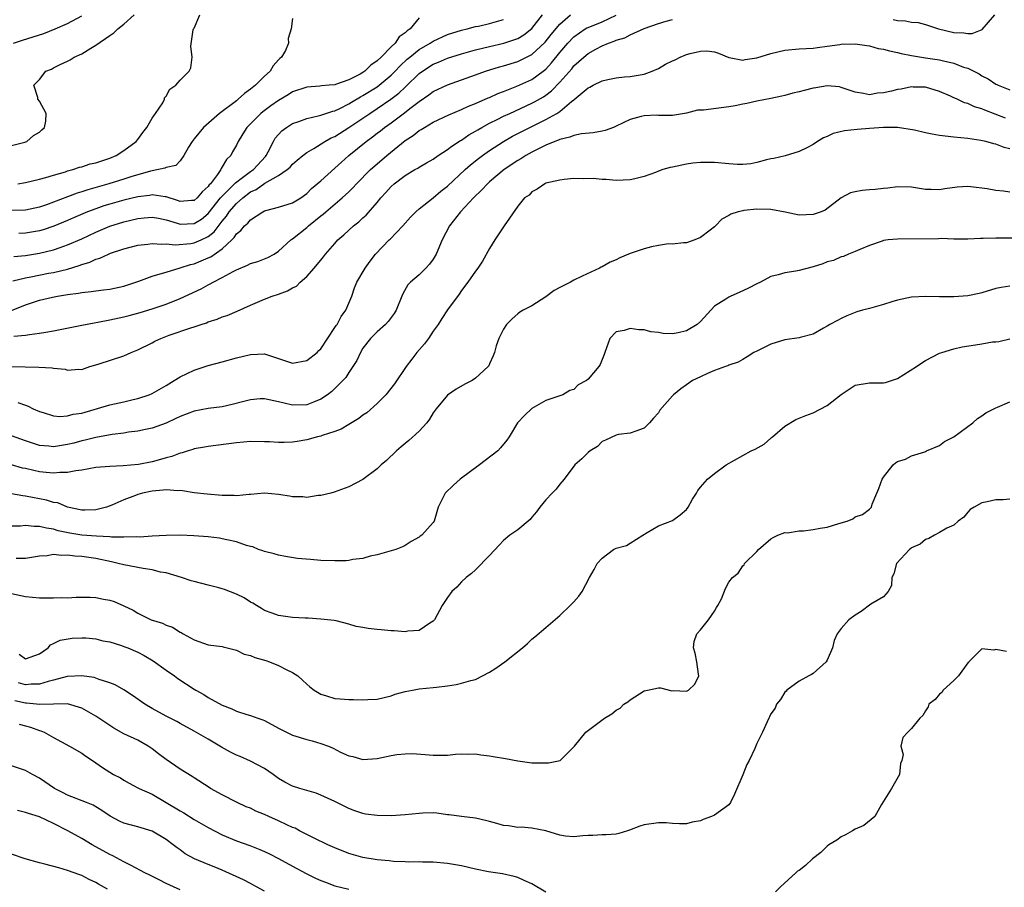
# Model space of a CAD drawing. Units: inches. Extents: x 2646000 to 2649000, y 1557000 to 1560000.
# Drawn here: x 2646670 to 2646810, y 1559261 to 1559384 of the extents above; entities that cross this region are included whole.
import ezdxf

# ---------------------------------------------------------------- set-up
doc = ezdxf.new("R2010")
doc.units = ezdxf.units.IN
doc.header["$MEASUREMENT"] = 0
doc.layers.add('LD26461557_2ft', color=21, linetype='Continuous')

msp = doc.modelspace()

# ---------------------------------------------------------------- linework, layer by layer
at = {"layer": 'LD26461557_2ft'}
for points, elevation in [([(2646669, 1559366.43), (2646670.91, 1559366.91), (2646671.18, 1559367), (2646672.15, 1559367.85), (2646673, 1559368.35), (2646673.33, 1559368.67), (2646673.73, 1559369), (2646673.9, 1559369.9), (2646673.94, 1559371), (2646673, 1559372.74), (2646672.76, 1559373), (2646672.76, 1559373.24), (2646672.22, 1559375), (2646673, 1559375.84), (2646673.92, 1559377), (2646674.69, 1559377.31), (2646675, 1559377.48), (2646675.95, 1559377.95), (2646677, 1559378.43), (2646677.37, 1559378.63), (2646677.93, 1559379), (2646679, 1559379.46), (2646680.29, 1559380.29), (2646681, 1559380.7), (2646683, 1559382.09), (2646683.56, 1559382.44), (2646684.12, 1559383), (2646685, 1559383.67), (2646686.44, 1559385)], 8004), ([(2646709, 1559384.49), (2646708.77, 1559383), (2646708.37, 1559381.63), (2646708.41, 1559381), (2646707.96, 1559379.96), (2646707.4, 1559379), (2646707.18, 1559378.82), (2646707, 1559378.6), (2646706.23, 1559377.77), (2646705.81, 1559377), (2646705, 1559376.28), (2646703.71, 1559375), (2646703, 1559374.45), (2646702.16, 1559373.84), (2646701.25, 1559373), (2646701, 1559372.8), (2646698.61, 1559371), (2646696.3, 1559369), (2646695, 1559367.36), (2646694.69, 1559367), (2646694.21, 1559366.21), (2646693.54, 1559365), (2646693, 1559364.24), (2646692.41, 1559363.59), (2646691, 1559363.32), (2646690.81, 1559363.19), (2646689.94, 1559363), (2646688.8, 1559362.8), (2646685.98, 1559361.98), (2646685, 1559361.65), (2646682.87, 1559361), (2646679.86, 1559360.14), (2646679, 1559359.83), (2646678.36, 1559359.64), (2646677, 1559359.11), (2646675, 1559358.36), (2646674.01, 1559358.01), (2646673, 1559357.68), (2646671, 1559357.26), (2646669, 1559357.17)], 8000), ([(2646669.02, 1559342.98), (2646671, 1559343.76), (2646673, 1559344.42), (2646674.86, 1559344.86), (2646675.58, 1559345), (2646677, 1559345.23), (2646678.56, 1559345.44), (2646679, 1559345.54), (2646680.34, 1559345.66), (2646681, 1559345.78), (2646682.11, 1559345.89), (2646683, 1559346.02), (2646685, 1559346.43), (2646687.14, 1559347.14), (2646689, 1559347.86), (2646690.18, 1559348.18), (2646691, 1559348.44), (2646693, 1559349.02), (2646694.48, 1559349.52), (2646695, 1559349.62), (2646697, 1559350.44), (2646697.38, 1559350.62), (2646699, 1559351.76), (2646700.34, 1559353), (2646700.67, 1559353.33), (2646701, 1559353.85), (2646701.65, 1559354.35), (2646702.17, 1559355), (2646702.62, 1559355.39), (2646703, 1559355.86), (2646704.76, 1559357), (2646705, 1559357.14), (2646705.2, 1559357.2), (2646707, 1559357.67), (2646709, 1559358.28), (2646710.14, 1559359), (2646711, 1559359.61), (2646711.7, 1559360.3), (2646713, 1559361.41), (2646715, 1559363.19), (2646715.93, 1559364.07), (2646716.99, 1559365), (2646719.43, 1559367), (2646720.34, 1559367.66), (2646721, 1559368.19), (2646721.47, 1559368.53), (2646722.05, 1559369), (2646723, 1559369.66), (2646724.92, 1559371.08), (2646725.68, 1559371.68), (2646727, 1559372.69), (2646728.38, 1559373.62), (2646729, 1559374.1), (2646731, 1559375.06), (2646735, 1559376.49), (2646736.43, 1559377), (2646738.39, 1559377.61), (2646739, 1559377.77), (2646741, 1559378.4), (2646741.42, 1559378.58), (2646743, 1559379.37), (2646744.89, 1559381.11), (2646745.77, 1559382.23), (2646747, 1559383.69), (2646748.53, 1559385)], 7992), ([(2646669.2, 1559347.2), (2646671, 1559347.62), (2646671.75, 1559347.75), (2646674.26, 1559348.26), (2646675, 1559348.39), (2646677, 1559348.87), (2646678.65, 1559349.35), (2646679, 1559349.5), (2646680.16, 1559349.84), (2646681, 1559350.26), (2646681.59, 1559350.41), (2646682.82, 1559351), (2646683.12, 1559351.12), (2646685, 1559351.75), (2646687, 1559352.28), (2646688.41, 1559352.41), (2646689, 1559352.51), (2646690.39, 1559352.39), (2646691, 1559352.44), (2646692.3, 1559352.3), (2646694.5, 1559352.5), (2646695, 1559352.59), (2646695.99, 1559353), (2646697, 1559353.48), (2646697.84, 1559354.16), (2646699, 1559355.68), (2646699.6, 1559356.4), (2646699.99, 1559357), (2646701, 1559358.18), (2646701.91, 1559359), (2646703, 1559359.82), (2646703.81, 1559360.19), (2646705.06, 1559361.06), (2646707, 1559362.17), (2646708.22, 1559363), (2646708.63, 1559363.37), (2646709, 1559363.8), (2646709.65, 1559364.35), (2646710.46, 1559365), (2646711, 1559365.42), (2646711.99, 1559365.99), (2646713.57, 1559367), (2646714.49, 1559367.51), (2646715, 1559367.72), (2646717, 1559368.99), (2646719, 1559370.34), (2646719.96, 1559371), (2646721, 1559371.67), (2646722.97, 1559373), (2646724.11, 1559373.89), (2646725, 1559374.74), (2646725.14, 1559374.86), (2646727, 1559376.67), (2646727.45, 1559377), (2646729, 1559377.99), (2646729.72, 1559378.28), (2646731, 1559378.84), (2646733, 1559379.47), (2646735, 1559380.02), (2646737, 1559380.52), (2646739.02, 1559381), (2646741, 1559381.66), (2646741.85, 1559382.15), (2646743, 1559383.06), (2646744.54, 1559385)], 7994), ([(2646669.32, 1559381), (2646670.57, 1559381.43), (2646673.63, 1559382.37), (2646675.23, 1559383), (2646677, 1559383.78), (2646679, 1559384.89)], 8006), ([(2646669.34, 1559339.34), (2646671, 1559339.45), (2646671.57, 1559339.57), (2646673, 1559339.73), (2646673.91, 1559339.91), (2646675, 1559340.08), (2646679, 1559340.9), (2646680.77, 1559341.23), (2646681.3, 1559341.3), (2646683, 1559341.62), (2646685, 1559342.08), (2646685.73, 1559342.27), (2646687.31, 1559342.69), (2646689, 1559343.19), (2646691, 1559343.89), (2646693, 1559344.67), (2646695.97, 1559346.03), (2646697, 1559346.62), (2646697.26, 1559346.74), (2646697.69, 1559347), (2646699, 1559347.68), (2646700.53, 1559348.53), (2646701, 1559348.76), (2646702.6, 1559349.4), (2646703, 1559349.64), (2646704.05, 1559349.95), (2646705.48, 1559350.52), (2646706.39, 1559351), (2646707, 1559351.39), (2646708.75, 1559353), (2646708.89, 1559353.11), (2646709, 1559353.16), (2646711, 1559354.77), (2646711.24, 1559355), (2646713, 1559356.41), (2646713.34, 1559356.66), (2646713.72, 1559357), (2646716.06, 1559359), (2646717, 1559359.86), (2646717.58, 1559360.42), (2646718.1, 1559361), (2646720.08, 1559363), (2646721, 1559363.83), (2646722.37, 1559365), (2646725, 1559367.12), (2646726.14, 1559367.86), (2646727, 1559368.55), (2646727.29, 1559368.71), (2646727.73, 1559369), (2646729, 1559369.74), (2646731.21, 1559370.79), (2646733, 1559371.53), (2646733.99, 1559372.01), (2646735, 1559372.41), (2646736.8, 1559373.2), (2646737, 1559373.28), (2646738.18, 1559373.82), (2646739, 1559374.13), (2646740.87, 1559374.87), (2646743, 1559375.84), (2646744.61, 1559377), (2646745, 1559377.31), (2646745.82, 1559378.18), (2646747, 1559379.66), (2646748.13, 1559381), (2646749, 1559381.9), (2646750.6, 1559383), (2646750.85, 1559383.15), (2646751, 1559383.23), (2646753, 1559384.04), (2646755, 1559384.98)], 7990), ([(2646669.94, 1559361), (2646671, 1559361.18), (2646673, 1559361.65), (2646673.88, 1559361.88), (2646675, 1559362.23), (2646676.71, 1559362.71), (2646677, 1559362.81), (2646677.73, 1559363), (2646678.67, 1559363.33), (2646679, 1559363.41), (2646680.19, 1559363.81), (2646681, 1559363.98), (2646682.43, 1559364.43), (2646683, 1559364.63), (2646683.89, 1559365), (2646685, 1559365.72), (2646686.76, 1559367), (2646687, 1559367.3), (2646687.71, 1559368.29), (2646688.28, 1559369), (2646689, 1559370.3), (2646689.5, 1559371), (2646690.52, 1559372.52), (2646690.77, 1559373), (2646690.8, 1559373.2), (2646691, 1559373.47), (2646691.54, 1559374.46), (2646692.38, 1559375), (2646693, 1559375.7), (2646694.29, 1559377), (2646694.52, 1559377.48), (2646694.73, 1559379), (2646694.54, 1559380.54), (2646694.86, 1559382.86), (2646694.91, 1559383), (2646695, 1559383.14), (2646695.81, 1559385)], 8002), ([(2646727, 1559384.6), (2646725.69, 1559383), (2646725.27, 1559382.73), (2646725, 1559382.44), (2646724.13, 1559381.87), (2646723.58, 1559381), (2646723, 1559380.45), (2646721.58, 1559379), (2646721, 1559378.45), (2646720.13, 1559377.87), (2646719.26, 1559377), (2646719, 1559376.82), (2646718.59, 1559376.59), (2646717, 1559375.78), (2646715.1, 1559375.1), (2646715, 1559375.08), (2646714.2, 1559375), (2646713.08, 1559374.92), (2646712.88, 1559374.88), (2646711, 1559374.74), (2646709, 1559374.05), (2646708.35, 1559373.65), (2646707, 1559372.85), (2646705.91, 1559372.09), (2646704.76, 1559371.24), (2646704.47, 1559371), (2646702.47, 1559369), (2646701.92, 1559368.08), (2646701.24, 1559367), (2646701, 1559366.5), (2646700.46, 1559365.54), (2646700.2, 1559365), (2646699.58, 1559364.42), (2646699, 1559363.4), (2646698.83, 1559363.17), (2646698.77, 1559363), (2646698.29, 1559362.29), (2646697.3, 1559361), (2646697.15, 1559360.85), (2646697, 1559360.62), (2646696.15, 1559359.85), (2646695.44, 1559359), (2646695, 1559358.62), (2646694.6, 1559358.6), (2646693, 1559358.46), (2646692.61, 1559358.61), (2646691, 1559359.11), (2646690.88, 1559359.12), (2646689, 1559359.4), (2646688.66, 1559359.34), (2646687, 1559359.15), (2646685, 1559358.67), (2646683, 1559358.11), (2646682.16, 1559357.84), (2646681, 1559357.44), (2646679.84, 1559357), (2646677.85, 1559356.15), (2646677, 1559355.77), (2646675.04, 1559354.96), (2646673.54, 1559354.46), (2646673, 1559354.32), (2646671, 1559353.96), (2646670.07, 1559353.93)], 7998), ([(2646794.37, 1559384.37), (2646795, 1559384.19), (2646796.16, 1559384.16), (2646797, 1559383.96), (2646797.92, 1559383.92), (2646799, 1559383.65), (2646800.83, 1559383), (2646803, 1559382.49), (2646804.46, 1559382.46), (2646805, 1559382.35), (2646805.63, 1559382.37), (2646807.05, 1559382.95), (2646808.86, 1559385)], 7988), ([(2646669, 1559335.02), (2646672.91, 1559334.91), (2646674.81, 1559334.81), (2646675, 1559334.75), (2646676.63, 1559334.63), (2646677, 1559334.49), (2646678.61, 1559334.61), (2646679, 1559334.59), (2646680.18, 1559335), (2646681.36, 1559335.36), (2646685, 1559336.52), (2646686.05, 1559337), (2646687, 1559337.37), (2646689, 1559338.37), (2646689.41, 1559338.59), (2646690.25, 1559339), (2646691.44, 1559339.44), (2646694.51, 1559340.51), (2646695, 1559340.66), (2646696, 1559341), (2646696.77, 1559341.23), (2646697, 1559341.34), (2646698.26, 1559341.74), (2646699, 1559342.06), (2646699.71, 1559342.28), (2646701.11, 1559342.89), (2646703, 1559343.73), (2646705, 1559344.57), (2646706.1, 1559345), (2646707, 1559345.29), (2646708.25, 1559345.75), (2646709, 1559346.18), (2646709.56, 1559346.44), (2646710.07, 1559347), (2646711, 1559347.8), (2646712.08, 1559349), (2646712.5, 1559349.5), (2646713, 1559350.15), (2646713.39, 1559350.61), (2646713.69, 1559351), (2646715, 1559352.52), (2646715.44, 1559353), (2646716.28, 1559353.72), (2646717.67, 1559355), (2646718.42, 1559355.58), (2646719, 1559356.14), (2646719.46, 1559356.54), (2646721, 1559358.33), (2646721.54, 1559359), (2646722.25, 1559359.75), (2646723, 1559360.6), (2646723.45, 1559361), (2646725, 1559362.18), (2646726.39, 1559363), (2646726.78, 1559363.22), (2646727, 1559363.37), (2646728.05, 1559363.95), (2646729, 1559364.51), (2646729.7, 1559365), (2646731, 1559365.84), (2646731.64, 1559366.36), (2646732.87, 1559367.13), (2646733, 1559367.19), (2646734.07, 1559367.93), (2646735, 1559368.45), (2646735.33, 1559368.67), (2646735.91, 1559369), (2646737, 1559369.59), (2646738.16, 1559370.16), (2646739, 1559370.59), (2646739.86, 1559371), (2646743, 1559372.43), (2646743.38, 1559372.62), (2646744.65, 1559373.35), (2646745, 1559373.59), (2646745.81, 1559374.19), (2646747, 1559375.43), (2646748.68, 1559377.32), (2646749, 1559377.74), (2646750.42, 1559379), (2646751, 1559379.5), (2646752.13, 1559380.13), (2646753, 1559380.59), (2646753.93, 1559381), (2646754.73, 1559381.27), (2646755, 1559381.39), (2646756.24, 1559381.76), (2646757, 1559382.19), (2646759, 1559383.09), (2646761, 1559383.77), (2646762.1, 1559384.1), (2646763, 1559384.34)], 7988), ([(2646669.36, 1559350.64), (2646671, 1559350.8), (2646673, 1559351.12), (2646675, 1559351.6), (2646675.95, 1559351.95), (2646677, 1559352.29), (2646679, 1559353.18), (2646681, 1559354.11), (2646683, 1559354.96), (2646685, 1559355.6), (2646687, 1559356.07), (2646687.87, 1559356.13), (2646689, 1559356.24), (2646689.92, 1559356.08), (2646691, 1559355.85), (2646692.6, 1559355.4), (2646693, 1559355.26), (2646695, 1559355.33), (2646696.04, 1559355.96), (2646697, 1559356.74), (2646698.76, 1559359), (2646698.86, 1559359.14), (2646700.75, 1559361), (2646700.86, 1559361.14), (2646701.86, 1559361.86), (2646703, 1559362.72), (2646703.41, 1559363), (2646705.13, 1559364.87), (2646705.23, 1559365), (2646705.51, 1559365.51), (2646706.26, 1559367), (2646706.53, 1559367.47), (2646707, 1559368.01), (2646707.48, 1559368.52), (2646708.12, 1559369), (2646709, 1559369.57), (2646709.86, 1559369.86), (2646711, 1559370.29), (2646712.63, 1559370.63), (2646713, 1559370.74), (2646714.69, 1559371.31), (2646715, 1559371.37), (2646715.69, 1559371.69), (2646717, 1559372.35), (2646717.39, 1559372.61), (2646718.65, 1559373.35), (2646719, 1559373.53), (2646721, 1559374.78), (2646721.3, 1559375), (2646723, 1559376.42), (2646723.58, 1559377), (2646724.27, 1559377.74), (2646725.3, 1559378.7), (2646725.65, 1559379), (2646727, 1559380.09), (2646728.56, 1559381), (2646728.82, 1559381.18), (2646729, 1559381.29), (2646731, 1559382.2), (2646733, 1559382.81), (2646733.8, 1559383), (2646735, 1559383.33), (2646735.41, 1559383.41), (2646737, 1559383.79), (2646739, 1559384.33)], 7996), ([(2646669.91, 1559329.91), (2646671, 1559329.5), (2646671.38, 1559329.38), (2646672.12, 1559329), (2646673, 1559328.62), (2646673.52, 1559328.48), (2646675, 1559327.99), (2646675.89, 1559327.89), (2646677, 1559327.98), (2646677.79, 1559328.21), (2646679, 1559328.39), (2646683, 1559329.55), (2646685, 1559329.98), (2646686.3, 1559330.3), (2646687, 1559330.45), (2646688.6, 1559331), (2646689, 1559331.17), (2646691, 1559332.32), (2646692.16, 1559333), (2646693, 1559333.55), (2646695, 1559334.5), (2646697, 1559335.14), (2646699, 1559335.65), (2646701, 1559336.22), (2646703, 1559336.73), (2646705, 1559336.79), (2646709, 1559335.5), (2646711, 1559335.84), (2646712.5, 1559337), (2646712.73, 1559337.27), (2646713, 1559337.53), (2646715, 1559340.53), (2646715.18, 1559340.82), (2646715.31, 1559341), (2646715.9, 1559342.1), (2646716.58, 1559343), (2646717.43, 1559345), (2646717.81, 1559346.19), (2646718.13, 1559347), (2646719.29, 1559349), (2646720.01, 1559349.99), (2646720.79, 1559351), (2646722.72, 1559353), (2646722.87, 1559353.13), (2646724.66, 1559355), (2646725.76, 1559356.24), (2646726.51, 1559357), (2646727, 1559357.42), (2646729, 1559359), (2646730.07, 1559359.93), (2646731, 1559360.67), (2646733.53, 1559363), (2646734.31, 1559363.69), (2646735.42, 1559364.58), (2646735.99, 1559365), (2646737, 1559365.72), (2646738.99, 1559367.01), (2646740.26, 1559367.74), (2646741.58, 1559368.42), (2646742.72, 1559369), (2646745, 1559370.11), (2646746.56, 1559371), (2646747, 1559371.29), (2646748.67, 1559372.68), (2646749, 1559372.93), (2646749.05, 1559372.95), (2646751, 1559374.61), (2646751.27, 1559374.73), (2646751.72, 1559375), (2646753, 1559375.61), (2646753.8, 1559375.8), (2646755, 1559376.04), (2646756.18, 1559376.18), (2646757, 1559376.25), (2646759, 1559376.59), (2646760.11, 1559377), (2646761, 1559377.4), (2646762.02, 1559377.98), (2646763, 1559378.49), (2646763.37, 1559378.63), (2646764.12, 1559379), (2646765, 1559379.36), (2646765.52, 1559379.52), (2646767, 1559379.85), (2646767.89, 1559379.89), (2646769, 1559379.75), (2646769.55, 1559379.55), (2646771, 1559378.94), (2646771.06, 1559378.94), (2646773, 1559378.57), (2646773.35, 1559378.65), (2646775, 1559378.88), (2646777, 1559379.52), (2646779, 1559379.98), (2646781, 1559380.16), (2646783, 1559380.27), (2646783.61, 1559380.39), (2646785, 1559380.54), (2646786.81, 1559380.81), (2646787, 1559380.85), (2646789, 1559380.9), (2646790.63, 1559380.63), (2646791, 1559380.59), (2646792.24, 1559380.24), (2646793, 1559380.11), (2646793.87, 1559379.87), (2646795, 1559379.66), (2646795.52, 1559379.52), (2646797, 1559379.22), (2646799, 1559378.89), (2646801, 1559378.62), (2646801.53, 1559378.47), (2646803, 1559378.16), (2646804.41, 1559377.59), (2646805, 1559377.41), (2646805.86, 1559377), (2646806.61, 1559376.61), (2646807, 1559376.35), (2646807.9, 1559375.9), (2646809, 1559375.14), (2646809.11, 1559375.11), (2646809.3, 1559375), (2646811, 1559374.34)], 7986), ([(2646810.34, 1559370.34), (2646807.44, 1559371.44), (2646807, 1559371.65), (2646805.95, 1559371.95), (2646805, 1559372.42), (2646804.51, 1559372.51), (2646803.48, 1559373), (2646803.14, 1559373.14), (2646803, 1559373.22), (2646802.55, 1559373.45), (2646801, 1559374.11), (2646799, 1559374.74), (2646797.25, 1559374.75), (2646797, 1559374.76), (2646795.54, 1559374.46), (2646795, 1559374.38), (2646794.16, 1559374.16), (2646793, 1559373.9), (2646792.14, 1559373.86), (2646791, 1559373.66), (2646790.17, 1559373.83), (2646789, 1559374), (2646787, 1559374.69), (2646786.76, 1559374.76), (2646785, 1559374.92), (2646783.37, 1559374.63), (2646783, 1559374.6), (2646781.73, 1559374.27), (2646781, 1559374.07), (2646780.12, 1559373.88), (2646779, 1559373.52), (2646778.55, 1559373.45), (2646777, 1559373.1), (2646775, 1559372.75), (2646773.58, 1559372.42), (2646773, 1559372.32), (2646771.94, 1559372.06), (2646771, 1559371.91), (2646767.44, 1559371.44), (2646766.55, 1559371.45), (2646765, 1559371.05), (2646763, 1559370.68), (2646762.71, 1559370.71), (2646761, 1559370.71), (2646760.74, 1559370.75), (2646759, 1559370.66), (2646758.56, 1559370.56), (2646757, 1559370.12), (2646755, 1559369.17), (2646754.61, 1559369), (2646753.42, 1559368.58), (2646753, 1559368.48), (2646751.75, 1559368.25), (2646750.08, 1559368.08), (2646749, 1559367.87), (2646748.4, 1559367.6), (2646747, 1559367.3), (2646746.81, 1559367.19), (2646746.29, 1559367), (2646745, 1559366.46), (2646743.98, 1559365.98), (2646743, 1559365.48), (2646742.14, 1559365), (2646741.45, 1559364.55), (2646741, 1559364.31), (2646739.07, 1559363), (2646737, 1559361.26), (2646736.71, 1559361), (2646735.89, 1559360.11), (2646734.72, 1559359), (2646732.85, 1559357), (2646731.29, 1559355), (2646730.26, 1559353), (2646729.41, 1559351), (2646729.27, 1559350.73), (2646729, 1559350.29), (2646728.44, 1559349.56), (2646727.93, 1559349), (2646727, 1559348.05), (2646725.77, 1559347), (2646725.4, 1559346.6), (2646724.68, 1559345.32), (2646724.53, 1559345), (2646723.71, 1559343), (2646723.44, 1559342.56), (2646723, 1559341.99), (2646722.59, 1559341.41), (2646722.2, 1559341), (2646721, 1559339.94), (2646720.08, 1559339), (2646719, 1559337.6), (2646718.63, 1559337), (2646718.12, 1559335.88), (2646717.58, 1559335), (2646717, 1559334.14), (2646716.55, 1559333.45), (2646716.13, 1559333), (2646715, 1559331.88), (2646714.55, 1559331.45), (2646713.96, 1559331), (2646713, 1559330.36), (2646711.94, 1559329.94), (2646711, 1559329.55), (2646709, 1559329.5), (2646707.79, 1559329.79), (2646707, 1559329.99), (2646705, 1559330.42), (2646704.4, 1559330.4), (2646703, 1559330.28), (2646702.05, 1559330.05), (2646700.41, 1559329.59), (2646699, 1559329.29), (2646697, 1559329.02), (2646695, 1559328.66), (2646693, 1559327.91), (2646692.39, 1559327.61), (2646691, 1559326.96), (2646689, 1559326.23), (2646688.06, 1559326.06), (2646687, 1559325.82), (2646685.65, 1559325.65), (2646685, 1559325.54), (2646683.32, 1559325.32), (2646681, 1559324.91), (2646679.48, 1559324.52), (2646679, 1559324.43), (2646677.89, 1559324.11), (2646677, 1559323.9), (2646675, 1559323.6), (2646674.32, 1559323.68), (2646673, 1559323.79), (2646671, 1559324.42), (2646669, 1559325.14)], 7984), ([(2646811, 1559365.96), (2646810.16, 1559366.16), (2646809, 1559366.61), (2646808.68, 1559366.68), (2646807.57, 1559367), (2646806.84, 1559367.16), (2646805, 1559367.41), (2646803, 1559367.6), (2646801, 1559367.85), (2646799.94, 1559368.06), (2646799, 1559368.22), (2646797.41, 1559368.59), (2646795, 1559368.98), (2646793.01, 1559369.01), (2646791, 1559368.87), (2646789.27, 1559368.73), (2646787.47, 1559368.53), (2646785.86, 1559368.14), (2646785, 1559367.72), (2646784.47, 1559367.53), (2646783.62, 1559367), (2646783, 1559366.58), (2646782.12, 1559366.12), (2646781, 1559365.57), (2646779.02, 1559364.98), (2646777.43, 1559364.57), (2646777, 1559364.52), (2646776.39, 1559364.39), (2646775, 1559364.01), (2646774.16, 1559363.84), (2646773, 1559363.73), (2646772.27, 1559363.73), (2646771, 1559363.82), (2646769, 1559364.02), (2646767, 1559364.03), (2646765.92, 1559363.92), (2646765, 1559363.79), (2646763, 1559363.37), (2646762.68, 1559363.32), (2646761.64, 1559363), (2646761, 1559362.77), (2646760.6, 1559362.6), (2646759, 1559362.03), (2646757.67, 1559361.67), (2646757, 1559361.55), (2646755, 1559361.46), (2646753.6, 1559361.6), (2646753, 1559361.6), (2646751.74, 1559361.74), (2646750.3, 1559361.7), (2646749, 1559361.72), (2646747.6, 1559361.6), (2646747, 1559361.52), (2646745, 1559361.06), (2646744.86, 1559361), (2646743.77, 1559360.23), (2646743, 1559359.83), (2646742.61, 1559359.39), (2646741.99, 1559359), (2646741, 1559357.8), (2646739.09, 1559355), (2646739, 1559354.89), (2646737.75, 1559353), (2646737, 1559351.79), (2646736, 1559350), (2646735.33, 1559349), (2646735, 1559348.55), (2646733.93, 1559347), (2646733, 1559345.8), (2646732.69, 1559345.3), (2646731, 1559343.06), (2646730.19, 1559341.81), (2646729.7, 1559341), (2646729, 1559340.01), (2646728.31, 1559339), (2646727.76, 1559338.24), (2646726.65, 1559337), (2646725.94, 1559336.06), (2646725.16, 1559335), (2646723.48, 1559332.52), (2646722.23, 1559331), (2646721, 1559329.76), (2646719.56, 1559328.44), (2646719, 1559328.07), (2646718.41, 1559327.59), (2646717, 1559326.74), (2646715.9, 1559326.1), (2646715, 1559325.78), (2646713.19, 1559325.19), (2646713, 1559325.12), (2646712.51, 1559325), (2646711, 1559324.57), (2646709.65, 1559324.35), (2646709, 1559324.23), (2646707.78, 1559324.22), (2646707, 1559324.18), (2646705.73, 1559324.27), (2646705, 1559324.3), (2646703, 1559324.32), (2646701, 1559324.16), (2646697, 1559323.65), (2646696.48, 1559323.52), (2646695, 1559323.28), (2646694.8, 1559323.2), (2646694.13, 1559323), (2646693.29, 1559322.71), (2646693, 1559322.68), (2646691.81, 1559322.19), (2646691, 1559322), (2646690.23, 1559321.77), (2646689, 1559321.43), (2646687.07, 1559321.07), (2646684.88, 1559320.88), (2646683, 1559320.79), (2646681, 1559320.63), (2646679, 1559320.28), (2646678.16, 1559320.16), (2646677, 1559319.92), (2646675.91, 1559319.91), (2646675, 1559319.82), (2646673.95, 1559319.95), (2646673, 1559320.03), (2646672.2, 1559320.2), (2646671, 1559320.48), (2646670.57, 1559320.57), (2646669, 1559321)], 7982), ([(2646811, 1559359.81), (2646810.06, 1559359.94), (2646809, 1559360.03), (2646807.74, 1559360.26), (2646805.44, 1559360.56), (2646805, 1559360.58), (2646803.5, 1559360.5), (2646801.73, 1559360.27), (2646801, 1559360.13), (2646799.81, 1559360.19), (2646799, 1559360.17), (2646797.57, 1559360.43), (2646797, 1559360.5), (2646795, 1559360.57), (2646793.63, 1559360.37), (2646793, 1559360.32), (2646791.83, 1559360.17), (2646791, 1559360.12), (2646789.99, 1559360.01), (2646789, 1559359.86), (2646788.32, 1559359.68), (2646787, 1559359.01), (2646784.74, 1559357.26), (2646784.15, 1559357), (2646783, 1559356.61), (2646781, 1559356.52), (2646779.05, 1559356.95), (2646777, 1559357.35), (2646775, 1559357.38), (2646773.17, 1559357.17), (2646773, 1559357.16), (2646772.34, 1559357), (2646771.32, 1559356.68), (2646771, 1559356.47), (2646770.02, 1559355.98), (2646769.13, 1559355), (2646769, 1559354.88), (2646768.38, 1559354.38), (2646767, 1559353.33), (2646766.17, 1559353), (2646765, 1559352.59), (2646764.57, 1559352.57), (2646763, 1559352.42), (2646762.46, 1559352.46), (2646761, 1559352.19), (2646760.03, 1559352.03), (2646759, 1559351.72), (2646757, 1559351.06), (2646755.53, 1559350.47), (2646755, 1559350.17), (2646754.14, 1559349.86), (2646753, 1559349.18), (2646752.87, 1559349.13), (2646752.64, 1559349), (2646750.17, 1559347.83), (2646749, 1559347.29), (2646748.49, 1559347), (2646747, 1559346.26), (2646746.2, 1559345.8), (2646745, 1559344.92), (2646743, 1559343.63), (2646741.77, 1559343), (2646741.29, 1559342.71), (2646741, 1559342.48), (2646740.23, 1559341.77), (2646739.42, 1559341), (2646739, 1559340.33), (2646738.31, 1559339), (2646737.93, 1559337.93), (2646737.72, 1559337), (2646737.49, 1559336.51), (2646737, 1559335.39), (2646736.88, 1559335.12), (2646736.79, 1559335), (2646735, 1559333.36), (2646734.51, 1559333), (2646733.49, 1559332.51), (2646732.23, 1559331.77), (2646731, 1559330.91), (2646729.41, 1559329), (2646729, 1559328.4), (2646728.48, 1559327.52), (2646728.07, 1559327), (2646727, 1559325.83), (2646725.51, 1559324.49), (2646725, 1559324.08), (2646724.43, 1559323.57), (2646723.76, 1559323), (2646722.35, 1559321.65), (2646721.59, 1559321), (2646721, 1559320.46), (2646719, 1559318.94), (2646717, 1559317.89), (2646714.88, 1559317.12), (2646714.44, 1559317), (2646713, 1559316.66), (2646712.64, 1559316.64), (2646711, 1559316.4), (2646710.47, 1559316.47), (2646709, 1559316.48), (2646708.57, 1559316.57), (2646707, 1559316.8), (2646705, 1559316.98), (2646703, 1559316.81), (2646702.81, 1559316.81), (2646701, 1559316.63), (2646700.67, 1559316.67), (2646699, 1559316.68), (2646696.84, 1559316.84), (2646695, 1559317.05), (2646693.34, 1559317.34), (2646693, 1559317.37), (2646692.66, 1559317.34), (2646691, 1559317.48), (2646690.6, 1559317.4), (2646689, 1559317.28), (2646687.65, 1559317), (2646687, 1559316.81), (2646686.66, 1559316.66), (2646685, 1559316.04), (2646683.28, 1559315.28), (2646682.52, 1559315), (2646681, 1559314.64), (2646679.43, 1559314.57), (2646679, 1559314.59), (2646677, 1559315), (2646675.6, 1559315.6), (2646675, 1559315.69), (2646674, 1559316), (2646671, 1559316.59), (2646670.62, 1559316.62), (2646669, 1559316.89)], 7980), ([(2646811.25, 1559353.25), (2646809, 1559353.26), (2646807.2, 1559353.2), (2646806.79, 1559353.21), (2646805, 1559353.09), (2646803, 1559353.13), (2646801.22, 1559353.22), (2646800.82, 1559353.18), (2646795, 1559353.13), (2646793.68, 1559353), (2646793, 1559352.91), (2646792.83, 1559352.83), (2646791, 1559352.21), (2646789.63, 1559351.63), (2646789, 1559351.34), (2646788.02, 1559351), (2646787.33, 1559350.67), (2646787, 1559350.59), (2646785.91, 1559350.09), (2646785, 1559349.88), (2646784.38, 1559349.62), (2646783, 1559349.18), (2646781, 1559348.64), (2646780.55, 1559348.55), (2646779, 1559348.33), (2646778.06, 1559348.06), (2646777, 1559347.82), (2646775.51, 1559347), (2646775, 1559346.77), (2646773.84, 1559346.16), (2646772.48, 1559345.51), (2646771.32, 1559345), (2646771, 1559344.87), (2646770.6, 1559344.6), (2646769, 1559343.6), (2646767, 1559341.4), (2646766.54, 1559341), (2646765, 1559340.09), (2646763.81, 1559339.81), (2646763, 1559339.67), (2646761.68, 1559339.68), (2646761, 1559339.82), (2646759.95, 1559339.95), (2646759, 1559340.22), (2646758.23, 1559340.23), (2646757, 1559340.41), (2646756.12, 1559340.12), (2646755, 1559339.93), (2646754.08, 1559339), (2646753.37, 1559337), (2646753.29, 1559336.71), (2646753, 1559336.02), (2646752.73, 1559335.27), (2646752.54, 1559335), (2646751, 1559333.19), (2646750.79, 1559333), (2646749.6, 1559332.4), (2646749, 1559331.75), (2646748.41, 1559331.59), (2646747.44, 1559331), (2646746.72, 1559330.72), (2646745, 1559330.16), (2646743, 1559329.01), (2646741.95, 1559328.05), (2646740.98, 1559327), (2646739.79, 1559325), (2646739.47, 1559324.53), (2646738.57, 1559323.43), (2646738.18, 1559323), (2646735.58, 1559321), (2646732.81, 1559319), (2646731.85, 1559318.15), (2646730.7, 1559317), (2646729.71, 1559315), (2646729.11, 1559313), (2646729, 1559312.84), (2646727.35, 1559311), (2646727.14, 1559310.86), (2646727, 1559310.72), (2646725.87, 1559310.13), (2646725, 1559309.53), (2646724.64, 1559309.36), (2646723.67, 1559309), (2646723, 1559308.79), (2646721, 1559308.23), (2646720.02, 1559308.02), (2646719, 1559307.72), (2646717.54, 1559307.54), (2646717, 1559307.42), (2646716.62, 1559307.38), (2646715, 1559307.35), (2646713, 1559307.43), (2646711.54, 1559307.54), (2646709.71, 1559307.71), (2646707.98, 1559307.98), (2646707, 1559308.16), (2646706.35, 1559308.35), (2646705, 1559308.69), (2646704.78, 1559308.78), (2646704.15, 1559309), (2646703.35, 1559309.35), (2646703, 1559309.42), (2646702.44, 1559309.56), (2646701, 1559310.05), (2646699.66, 1559310.34), (2646699, 1559310.5), (2646698.58, 1559310.58), (2646697, 1559310.77), (2646694.93, 1559310.93), (2646693, 1559311), (2646691, 1559310.99), (2646689, 1559310.89), (2646687.25, 1559310.75), (2646686.8, 1559310.8), (2646685, 1559310.73), (2646683.24, 1559310.76), (2646683, 1559310.8), (2646681.12, 1559310.88), (2646679, 1559311.04), (2646677.31, 1559311.31), (2646675.66, 1559311.66), (2646675, 1559311.87), (2646674, 1559312), (2646673, 1559312.27), (2646672.25, 1559312.25), (2646671, 1559312.41), (2646670.32, 1559312.32), (2646669, 1559312.28)], 7978), ([(2646811, 1559346.44), (2646809.74, 1559346.26), (2646809, 1559346.1), (2646807, 1559345.48), (2646806.62, 1559345.38), (2646805, 1559345.06), (2646803, 1559344.91), (2646801, 1559344.92), (2646799.03, 1559344.97), (2646797, 1559344.88), (2646795, 1559344.45), (2646794.21, 1559344.21), (2646793, 1559343.8), (2646791.35, 1559343.35), (2646791, 1559343.23), (2646790.02, 1559343), (2646789.24, 1559342.76), (2646787.8, 1559342.2), (2646787, 1559341.83), (2646786.47, 1559341.53), (2646785.36, 1559341), (2646785, 1559340.75), (2646784.47, 1559340.47), (2646783, 1559339.6), (2646781.15, 1559339.15), (2646781, 1559339.09), (2646779, 1559338.78), (2646777, 1559338.2), (2646775, 1559337.21), (2646774.6, 1559337), (2646773.63, 1559336.37), (2646773, 1559336.02), (2646772.36, 1559335.64), (2646771, 1559335.18), (2646770.89, 1559335.11), (2646770.53, 1559335), (2646769, 1559334.42), (2646767.99, 1559333.99), (2646767, 1559333.55), (2646765.85, 1559333), (2646765, 1559332.42), (2646764.18, 1559331.82), (2646763.16, 1559331), (2646763, 1559330.84), (2646761.22, 1559328.78), (2646761, 1559328.41), (2646760.33, 1559327.67), (2646759.74, 1559327), (2646759, 1559326.26), (2646757.79, 1559325.79), (2646757, 1559325.53), (2646755.32, 1559325.32), (2646755, 1559325.26), (2646753.48, 1559324.52), (2646753, 1559324.33), (2646752.35, 1559323.65), (2646751.29, 1559323), (2646751, 1559322.79), (2646750.13, 1559321.87), (2646749.11, 1559321), (2646747.6, 1559319), (2646747, 1559318.27), (2646746.46, 1559317.54), (2646745.89, 1559317), (2646745, 1559316.03), (2646744.16, 1559315), (2646743.68, 1559314.32), (2646743, 1559313.56), (2646742.76, 1559313.24), (2646741, 1559311.79), (2646739.89, 1559311), (2646739, 1559310.27), (2646738.38, 1559309.62), (2646737, 1559308.12), (2646735, 1559306.1), (2646734.44, 1559305.56), (2646733.67, 1559305), (2646733, 1559304.38), (2646732.35, 1559303.65), (2646731.65, 1559303), (2646731, 1559302.16), (2646730.24, 1559301), (2646729.16, 1559299), (2646729, 1559298.81), (2646728.49, 1559298.49), (2646727, 1559297.47), (2646725.36, 1559297.36), (2646725, 1559297.26), (2646723.44, 1559297.44), (2646723, 1559297.42), (2646721.58, 1559297.58), (2646721, 1559297.62), (2646719.76, 1559297.76), (2646719, 1559297.9), (2646718.04, 1559298.04), (2646717, 1559298.36), (2646715.18, 1559298.82), (2646714.88, 1559298.88), (2646713, 1559299.1), (2646711.2, 1559299.2), (2646710.8, 1559299.2), (2646709, 1559299.33), (2646708.64, 1559299.36), (2646707, 1559299.6), (2646706.09, 1559299.91), (2646705, 1559300.31), (2646704.59, 1559300.59), (2646703.87, 1559301), (2646703.34, 1559301.34), (2646703, 1559301.51), (2646702.1, 1559302.1), (2646701, 1559302.64), (2646699.31, 1559303.31), (2646699, 1559303.4), (2646698.48, 1559303.52), (2646697, 1559303.92), (2646695, 1559304.42), (2646694.55, 1559304.55), (2646693.21, 1559305), (2646691, 1559305.65), (2646690.23, 1559305.77), (2646689, 1559306.08), (2646687.74, 1559306.26), (2646685, 1559306.8), (2646684.21, 1559307), (2646683.22, 1559307.22), (2646681, 1559307.68), (2646679, 1559307.98), (2646678.03, 1559308.03), (2646677, 1559308.17), (2646676.13, 1559308.13), (2646675, 1559308.25), (2646674.1, 1559308.1), (2646673, 1559308.03), (2646671.85, 1559307.85), (2646671, 1559307.69), (2646669.68, 1559307.68)], 7976), ([(2646669, 1559302.72), (2646671, 1559302.28), (2646673, 1559302.12), (2646674.12, 1559302.12), (2646675, 1559302.09), (2646676.14, 1559302.14), (2646677, 1559302.12), (2646678.2, 1559302.2), (2646679, 1559302.21), (2646680.19, 1559302.19), (2646681, 1559302.15), (2646682.1, 1559301.9), (2646683, 1559301.76), (2646683.6, 1559301.6), (2646685, 1559300.98), (2646686.34, 1559300.34), (2646687, 1559299.95), (2646688.86, 1559299), (2646690.49, 1559298.49), (2646691, 1559298.21), (2646691.92, 1559297.92), (2646693, 1559297.23), (2646693.16, 1559297.16), (2646693.41, 1559297), (2646695, 1559296.15), (2646696.34, 1559295.66), (2646697, 1559295.45), (2646699, 1559295.17), (2646699.12, 1559295.12), (2646701, 1559294.66), (2646702.12, 1559294.12), (2646703, 1559293.92), (2646703.63, 1559293.63), (2646705.19, 1559293.19), (2646705.73, 1559293), (2646707, 1559292.51), (2646708.06, 1559291.94), (2646709, 1559291.49), (2646709.72, 1559291), (2646710.4, 1559290.4), (2646711, 1559289.83), (2646711.46, 1559289.46), (2646712.07, 1559289), (2646713, 1559288.42), (2646713.82, 1559288.18), (2646715, 1559287.81), (2646715.77, 1559287.77), (2646717, 1559287.64), (2646717.66, 1559287.66), (2646719, 1559287.6), (2646719.67, 1559287.67), (2646721, 1559287.71), (2646723, 1559288.19), (2646723.59, 1559288.41), (2646725, 1559288.8), (2646726.03, 1559289), (2646727, 1559289.17), (2646729, 1559289.35), (2646729.43, 1559289.43), (2646731, 1559289.61), (2646732.23, 1559289.77), (2646733, 1559289.96), (2646734.35, 1559290.35), (2646735, 1559290.5), (2646735.99, 1559291), (2646737, 1559291.56), (2646737.89, 1559292.11), (2646739.17, 1559293), (2646741.66, 1559295), (2646742.37, 1559295.63), (2646743, 1559296.23), (2646743.44, 1559296.56), (2646745, 1559297.87), (2646747, 1559299.59), (2646748.48, 1559301), (2646749, 1559301.53), (2646749.67, 1559302.33), (2646750.16, 1559303), (2646751.23, 1559305), (2646751.88, 1559306.12), (2646752.31, 1559307), (2646753, 1559307.76), (2646754.63, 1559309), (2646755, 1559309.17), (2646756.45, 1559309.55), (2646757, 1559309.9), (2646758.8, 1559311), (2646759.41, 1559311.41), (2646761, 1559312.35), (2646763, 1559313.1), (2646764.09, 1559313.91), (2646765, 1559314.65), (2646765.22, 1559315), (2646765.84, 1559316.16), (2646766.43, 1559317), (2646766.63, 1559317.37), (2646767, 1559317.83), (2646767.99, 1559319), (2646769, 1559319.81), (2646770.62, 1559321), (2646774.22, 1559323), (2646774.77, 1559323.23), (2646776.06, 1559323.94), (2646777, 1559324.82), (2646777.11, 1559324.89), (2646777.21, 1559325), (2646779, 1559326.54), (2646780.53, 1559327.47), (2646781.95, 1559328.05), (2646783, 1559328.41), (2646785, 1559329.45), (2646787, 1559331.02), (2646789, 1559332.35), (2646791, 1559332.69), (2646793, 1559332.66), (2646793.28, 1559332.72), (2646795, 1559333.28), (2646797.73, 1559335), (2646798.47, 1559335.53), (2646799, 1559335.84), (2646801, 1559336.88), (2646801.3, 1559337), (2646803, 1559337.51), (2646804.22, 1559337.78), (2646806.1, 1559338.1), (2646807, 1559338.21), (2646808.5, 1559338.5), (2646809, 1559338.52), (2646809.43, 1559338.57), (2646811, 1559338.93)], 7974), ([(2646670.12, 1559294.12), (2646671, 1559293.45), (2646673, 1559294.15), (2646674.24, 1559295), (2646674.59, 1559295.41), (2646675, 1559295.6), (2646675.92, 1559296.08), (2646677.63, 1559296.37), (2646679, 1559296.42), (2646679.6, 1559296.4), (2646681, 1559296.29), (2646682.01, 1559296.01), (2646683, 1559295.84), (2646684.67, 1559295.33), (2646685, 1559295.21), (2646685.55, 1559295), (2646687, 1559294.37), (2646687.9, 1559293.9), (2646689.16, 1559293.16), (2646691, 1559291.83), (2646692.21, 1559291), (2646692.66, 1559290.66), (2646695, 1559289.13), (2646695.21, 1559289), (2646696.35, 1559288.35), (2646697, 1559287.95), (2646699, 1559286.83), (2646700.35, 1559286.35), (2646701, 1559285.98), (2646702.5, 1559285.5), (2646703, 1559285.39), (2646704.06, 1559285), (2646704.77, 1559284.77), (2646705, 1559284.68), (2646707, 1559283.6), (2646707.38, 1559283.38), (2646708.13, 1559283), (2646709, 1559282.6), (2646711, 1559281.96), (2646711.76, 1559281.76), (2646713, 1559281.38), (2646714.09, 1559281), (2646714.74, 1559280.74), (2646715.82, 1559280.18), (2646717, 1559279.66), (2646717.55, 1559279.55), (2646719, 1559279.1), (2646721, 1559279.25), (2646723, 1559279.68), (2646723.81, 1559279.81), (2646725, 1559279.94), (2646725.97, 1559279.97), (2646727.85, 1559279.85), (2646729, 1559279.74), (2646729.73, 1559279.73), (2646731, 1559279.74), (2646732.14, 1559279.86), (2646733, 1559279.91), (2646733.88, 1559279.88), (2646735, 1559279.91), (2646735.77, 1559279.77), (2646737, 1559279.64), (2646737.53, 1559279.53), (2646739.25, 1559279.25), (2646741, 1559278.91), (2646743, 1559278.66), (2646743.35, 1559278.65), (2646745, 1559278.65), (2646745.37, 1559278.63), (2646747.02, 1559279), (2646749, 1559280.9), (2646749.07, 1559281), (2646750.71, 1559283), (2646752, 1559284), (2646753.35, 1559285), (2646754.39, 1559285.61), (2646755, 1559286.16), (2646755.58, 1559286.42), (2646756.11, 1559287), (2646756.67, 1559287.33), (2646757, 1559287.6), (2646759, 1559288.88), (2646759.48, 1559289), (2646761, 1559289.32), (2646761.29, 1559289.29), (2646762.9, 1559288.9), (2646763.09, 1559288.91), (2646765, 1559288.85), (2646765.28, 1559289), (2646766.17, 1559289.83), (2646766.74, 1559291), (2646766.73, 1559291.27), (2646766.48, 1559293), (2646766.25, 1559294.25), (2646766.02, 1559295), (2646766.08, 1559295.92), (2646766.47, 1559297), (2646767, 1559297.57), (2646768.12, 1559299), (2646769, 1559300.23), (2646769.28, 1559300.72), (2646769.48, 1559301), (2646769.97, 1559301.97), (2646770.57, 1559303.43), (2646771, 1559304.34), (2646771.53, 1559305), (2646772.36, 1559305.64), (2646773, 1559306.65), (2646773.18, 1559306.82), (2646773.24, 1559307), (2646775, 1559308.72), (2646775.22, 1559309), (2646777, 1559310.48), (2646777.31, 1559310.69), (2646777.97, 1559311), (2646779, 1559311.39), (2646779.37, 1559311.37), (2646781, 1559311.64), (2646781.64, 1559311.64), (2646783, 1559311.81), (2646783.99, 1559312.01), (2646785, 1559312.17), (2646786.68, 1559312.68), (2646787.85, 1559313), (2646788.67, 1559313.33), (2646789, 1559313.62), (2646790.03, 1559313.97), (2646791, 1559314.72), (2646791.16, 1559314.84), (2646791.32, 1559315), (2646791.41, 1559315.41), (2646792.05, 1559317), (2646792.35, 1559317.65), (2646792.82, 1559319), (2646793, 1559319.27), (2646794.39, 1559321), (2646794.71, 1559321.29), (2646795, 1559321.48), (2646796.16, 1559321.84), (2646797, 1559322.3), (2646798.89, 1559322.89), (2646799, 1559322.91), (2646799.13, 1559323), (2646801, 1559323.79), (2646801.68, 1559324.32), (2646803.02, 1559325), (2646805.71, 1559327), (2646806.37, 1559327.63), (2646807, 1559327.99), (2646807.58, 1559328.42), (2646809, 1559329.15), (2646809.23, 1559329.23), (2646811, 1559329.99)], 7972), ([(2646811, 1559316.15), (2646810.04, 1559316.04), (2646809, 1559316.03), (2646807.74, 1559315.74), (2646807, 1559315.61), (2646805.92, 1559315), (2646805.35, 1559314.65), (2646805, 1559314.29), (2646804.42, 1559313.58), (2646803.62, 1559313), (2646803, 1559312.45), (2646802.04, 1559312.04), (2646801, 1559311.41), (2646800.26, 1559311), (2646799.47, 1559310.53), (2646799, 1559310.4), (2646798.24, 1559309.76), (2646797, 1559309.2), (2646796.89, 1559309.11), (2646796.7, 1559309), (2646794.85, 1559307), (2646794.47, 1559305.53), (2646794.19, 1559305), (2646794.13, 1559303.87), (2646793.67, 1559303), (2646793, 1559302.27), (2646791.2, 1559301.2), (2646789.82, 1559300.18), (2646789, 1559299.65), (2646788.1, 1559299), (2646787, 1559297.73), (2646786.42, 1559297), (2646785.98, 1559296.02), (2646785.77, 1559295), (2646785, 1559293.23), (2646784.87, 1559293), (2646783, 1559291.35), (2646782.77, 1559291.23), (2646782.38, 1559291), (2646781, 1559290.25), (2646779.27, 1559289), (2646779.16, 1559288.84), (2646779, 1559288.68), (2646778.36, 1559287.64), (2646777.79, 1559287), (2646777.59, 1559286.41), (2646777, 1559285.62), (2646776.81, 1559285.19), (2646776.71, 1559285), (2646776.47, 1559284.47), (2646775.83, 1559283), (2646775, 1559281.42), (2646774.7, 1559280.7), (2646773.91, 1559279), (2646773.6, 1559278.4), (2646773, 1559276.92), (2646771.83, 1559274.17), (2646771.26, 1559273), (2646771, 1559272.68), (2646769, 1559271.22), (2646768.55, 1559271), (2646767.39, 1559270.61), (2646767, 1559270.42), (2646765.79, 1559270.21), (2646765, 1559269.95), (2646763.99, 1559269.99), (2646763, 1559270), (2646762.11, 1559270.11), (2646761, 1559270.1), (2646759, 1559269.81), (2646758.37, 1559269.63), (2646756.91, 1559269.09), (2646756.59, 1559269), (2646755.39, 1559268.61), (2646755, 1559268.51), (2646753.6, 1559268.4), (2646753, 1559268.4), (2646751.7, 1559268.3), (2646751, 1559268.3), (2646750.26, 1559268.26), (2646749, 1559268.11), (2646747.78, 1559268.22), (2646747, 1559268.35), (2646745, 1559268.98), (2646743, 1559269.38), (2646741.49, 1559269.49), (2646741, 1559269.46), (2646739.69, 1559269.69), (2646739, 1559269.74), (2646738.02, 1559270.02), (2646737, 1559270.3), (2646736.43, 1559270.43), (2646735, 1559270.79), (2646733, 1559271.01), (2646731.25, 1559271.25), (2646731, 1559271.27), (2646729.5, 1559271.5), (2646729, 1559271.52), (2646727.51, 1559271.51), (2646727, 1559271.46), (2646725, 1559271.23), (2646723, 1559271.12), (2646721, 1559271.14), (2646719.35, 1559271.35), (2646719, 1559271.42), (2646717.82, 1559271.82), (2646717, 1559272.15), (2646715, 1559273.13), (2646713, 1559274.07), (2646712.32, 1559274.32), (2646711, 1559274.73), (2646710.03, 1559275), (2646709, 1559275.32), (2646707.91, 1559275.91), (2646707, 1559276.42), (2646706.22, 1559277), (2646705, 1559277.83), (2646703, 1559278.89), (2646701.53, 1559279.53), (2646701, 1559279.74), (2646700.16, 1559280.16), (2646698.86, 1559280.86), (2646697, 1559282.01), (2646695, 1559283.16), (2646693, 1559284.23), (2646692.53, 1559284.53), (2646691, 1559285.28), (2646689, 1559286.38), (2646687.97, 1559287), (2646686.24, 1559288.24), (2646685.01, 1559289.01), (2646683.76, 1559289.76), (2646683, 1559290.04), (2646681.51, 1559290.49), (2646681, 1559290.7), (2646680.77, 1559290.77), (2646679, 1559291.02), (2646677, 1559290.93), (2646676.92, 1559290.92), (2646675, 1559290.41), (2646674.23, 1559290.23), (2646673, 1559289.84), (2646671.82, 1559289.82), (2646671, 1559289.75), (2646670.04, 1559290.04)], 7970), ([(2646810.49, 1559294.49), (2646809, 1559294.77), (2646808.68, 1559294.68), (2646807, 1559294.85), (2646805.13, 1559293), (2646805.09, 1559292.91), (2646805, 1559292.85), (2646803.67, 1559291), (2646803, 1559290.34), (2646801.52, 1559289), (2646801.33, 1559288.67), (2646801, 1559288.41), (2646800.34, 1559287.66), (2646799.45, 1559287), (2646799.37, 1559286.63), (2646799, 1559286.05), (2646798.63, 1559285.37), (2646798.16, 1559285), (2646797, 1559283.52), (2646796.46, 1559283), (2646795.74, 1559282.26), (2646795.5, 1559281), (2646795.82, 1559279.82), (2646795.6, 1559279), (2646795.45, 1559278.55), (2646795.28, 1559277), (2646794.13, 1559275), (2646792.74, 1559272.74), (2646791.8, 1559271), (2646790.24, 1559269.76), (2646789, 1559269.21), (2646788.61, 1559269), (2646787.61, 1559268.39), (2646787, 1559268.11), (2646786.36, 1559267.64), (2646785.24, 1559267), (2646785, 1559266.81), (2646784.1, 1559265.9), (2646782.93, 1559265), (2646781.93, 1559264.07), (2646781, 1559263.33), (2646780.78, 1559263.22), (2646780.53, 1559263), (2646778.35, 1559261), (2646777.68, 1559260.32)], 7968), ([(2646745, 1559260.25), (2646743, 1559261.44), (2646741.93, 1559261.93), (2646741, 1559262.34), (2646740.49, 1559262.49), (2646738.86, 1559262.86), (2646736.85, 1559263.15), (2646735, 1559263.52), (2646733, 1559263.98), (2646731, 1559264.35), (2646729, 1559264.54), (2646727.47, 1559264.53), (2646727, 1559264.56), (2646725.46, 1559264.54), (2646725, 1559264.57), (2646723.36, 1559264.64), (2646722.72, 1559264.72), (2646721, 1559264.86), (2646719, 1559265.19), (2646717, 1559265.75), (2646715, 1559266.54), (2646713.99, 1559267), (2646712.06, 1559267.94), (2646709.97, 1559269), (2646709.34, 1559269.34), (2646709, 1559269.46), (2646708.18, 1559269.82), (2646707, 1559270.38), (2646705.6, 1559271), (2646705, 1559271.28), (2646703.78, 1559271.78), (2646703, 1559272.18), (2646702.41, 1559272.41), (2646701.09, 1559273), (2646699, 1559274.1), (2646697.33, 1559275), (2646697.12, 1559275.12), (2646695, 1559276.5), (2646694.72, 1559276.72), (2646693, 1559277.74), (2646691, 1559279.12), (2646689.91, 1559279.91), (2646689, 1559280.62), (2646688.46, 1559281), (2646687, 1559281.85), (2646685, 1559282.78), (2646683.58, 1559283.58), (2646683, 1559283.94), (2646681, 1559285.27), (2646679, 1559286.44), (2646677, 1559287.02), (2646675, 1559287.01), (2646673.05, 1559286.96), (2646671.15, 1559287.15), (2646671, 1559287.15), (2646669.48, 1559287.48)], 7968), ([(2646670.13, 1559284.13), (2646671, 1559283.91), (2646671.71, 1559283.71), (2646673, 1559283.24), (2646673.2, 1559283.2), (2646673.65, 1559283), (2646675, 1559282.23), (2646677.26, 1559281), (2646679, 1559280), (2646679.6, 1559279.6), (2646680.56, 1559279), (2646681.98, 1559277.98), (2646683.51, 1559277), (2646684.5, 1559276.5), (2646685, 1559276.19), (2646685.76, 1559275.76), (2646687, 1559275.1), (2646687.17, 1559275), (2646689, 1559274.17), (2646691, 1559273.03), (2646693, 1559271.83), (2646693.54, 1559271.54), (2646695, 1559270.61), (2646697, 1559269.45), (2646699, 1559268.4), (2646701, 1559267.55), (2646702.9, 1559266.9), (2646704.34, 1559266.34), (2646705, 1559266.04), (2646705.69, 1559265.69), (2646707, 1559265.04), (2646709, 1559263.94), (2646710.93, 1559262.93), (2646712.27, 1559262.27), (2646713, 1559261.93), (2646713.66, 1559261.66), (2646715, 1559261.17), (2646717, 1559260.68)], 7966), ([(2646705, 1559260.39), (2646703.86, 1559261), (2646703.32, 1559261.32), (2646703, 1559261.47), (2646702, 1559262), (2646699, 1559263.38), (2646697.84, 1559263.84), (2646697, 1559264.2), (2646695.02, 1559265.02), (2646693.73, 1559265.73), (2646693, 1559266.27), (2646692.57, 1559266.57), (2646692.03, 1559267), (2646691, 1559267.76), (2646689, 1559268.93), (2646687, 1559269.53), (2646685, 1559270.08), (2646684.36, 1559270.36), (2646683.07, 1559271.07), (2646681.88, 1559271.88), (2646680.62, 1559272.62), (2646679.69, 1559273), (2646677, 1559274.06), (2646676.36, 1559274.36), (2646675.14, 1559275), (2646673, 1559276.47), (2646672, 1559277), (2646671, 1559277.58), (2646669, 1559278.23)], 7964), ([(2646693, 1559260.61), (2646692.04, 1559261), (2646691, 1559261.48), (2646690.02, 1559262.02), (2646688.69, 1559262.69), (2646687.98, 1559263), (2646686.06, 1559264.06), (2646685, 1559264.55), (2646683.44, 1559265.44), (2646683, 1559265.63), (2646680.49, 1559267), (2646679, 1559267.87), (2646677.04, 1559268.96), (2646675, 1559270), (2646673, 1559270.95), (2646671.42, 1559271.42), (2646671, 1559271.58), (2646669.88, 1559271.88)], 7962), ([(2646682.68, 1559260.68), (2646681.39, 1559261.39), (2646681, 1559261.64), (2646680.06, 1559262.06), (2646679, 1559262.63), (2646678.73, 1559262.73), (2646677, 1559263.34), (2646675.74, 1559263.74), (2646673.78, 1559264.22), (2646673, 1559264.45), (2646670.95, 1559265), (2646669, 1559265.67)], 7960)]:
    msp.add_lwpolyline(points, dxfattribs=dict(at, elevation=elevation))

doc.saveas('drawing.dxf')
